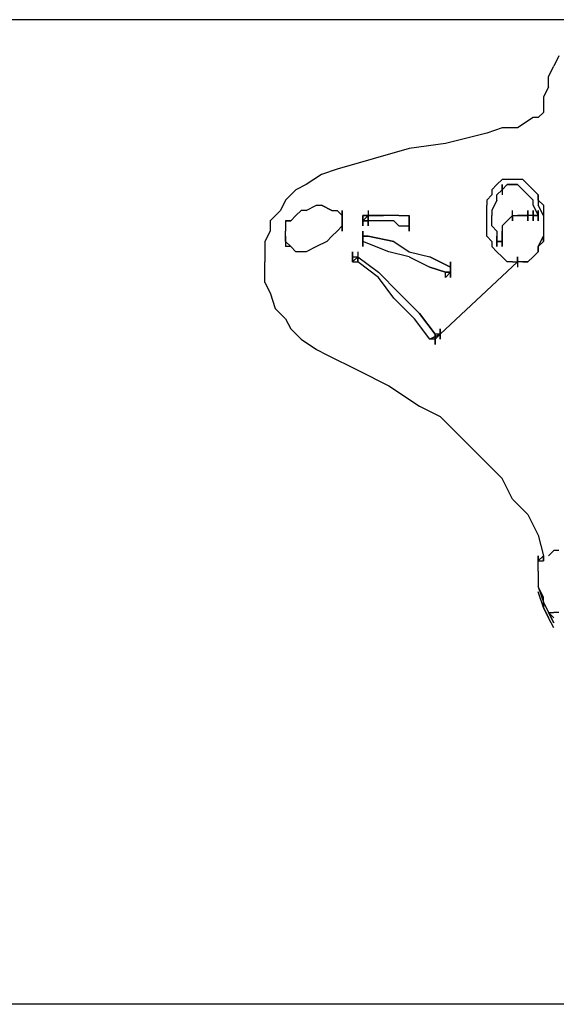
# Model space of a CAD drawing. Extents: x -1761 to 1588, y -4 to 1492.
# Drawn here: x -764 to -324, y 0 to 809 of the extents above; entities that cross this region are included whole.
import ezdxf

# ---------------------------------------------------------------- set-up
doc = ezdxf.new("R2010")
doc.units = 0
doc.header["$LTSCALE"] = 5
doc.header["$PDMODE"] = 33
doc.header["$PDSIZE"] = 20
doc.layers.get('Defpoints').update_dxf_attribs({"linetype": 'CONTINUOUS'})
for name, color, linetype in [('Lg_area', 4, 'CONTINUOUS'), ('Lg_dim', 7, 'CONTINUOUS'), ('Lg_prod', 40, 'CONTINUOUS')]:
    doc.layers.add(name, color=color, linetype=linetype)
doc.styles.add('LG1', font='ARIAL.TTF', dxfattribs={"height": 185})
doc.styles.get("Standard").update_dxf_attribs({"font": 'SIMPLEX'})
doc.dimstyles.new('LG_DIM', dxfattribs={"dimtxt": 2.5, "dimasz": 2.5, "dimexe": 1.25, "dimexo": 0.625, "dimtad": 1, "dimdec": 4, "dimdsep": 46, "dimlunit": 6, "dimtxsty": 'Standard', "dimcen": 2.5, "dimadec": 0, "dimazin": 0, "dimtfac": 1, "dimtdec": 4, "dimtmove": 0, "dimatfit": 3, "dimfxl": 0, "dimtolj": 1, "dimtzin": 0, "dimarcsym": 0})

# ---------------------------------------------------------------- blocks, each defined once
blk = doc.blocks.new('*D7')
at = {"layer": 'Defpoints', "color": 0}
for p in [(-262.49, 808.64), (-1262.9, 0), (-550.26, 0)]:
    blk.add_point(p, dxfattribs=at)
at = {"layer": 'Lg_dim', "color": 0, "lineweight": -2}
for p, q in [((-263.49, 808.64), (-1312.9, 808.64)), ((-1262.9, 688.64), (-1262.9, 548.77)), ((-1262.9, 120), (-1262.9, 259.86)), ((-551.26, 0), (-1312.9, 0))]:
    blk.add_line(p, q, dxfattribs=at)
at = {"layer": 'Lg_dim', "color": 0}
for points in [[(-1282.9, 688.64), (-1242.9, 688.64), (-1262.9, 808.64)], [(-1282.9, 120), (-1242.9, 120), (-1262.9, 0)]]:
    blk.add_solid(points, dxfattribs=at)
at = {"layer": 'Lg_dim', "color": 4, "insert": (-1262.9, 404.32), "char_height": 185, "attachment_point": 5, "style": 'LG1'}
blk.add_mtext('\\A1;810', dxfattribs=at)

msp = doc.modelspace()

# ---------------------------------------------------------------- linework, layer by layer
at = {"layer": 'Lg_area'}
msp.add_line((-59.2733, -0.0015), (-1761.2207, -0.0015), dxfattribs=at)
at = {"layer": 'Lg_prod'}
for p, q in [((-321.7627, 778.9993), (-325.9964, 770.5319)), ((-330.2301, 762.0645), (-325.9964, 770.5319)), ((-330.2301, 753.5971), (-330.2301, 762.0645)), ((-330.2301, 753.5971), (-334.4638, 745.1297)), ((-334.4638, 745.1297), (-334.4638, 736.6623)), ((-334.4638, 736.6623), (-334.4638, 732.4286)), ((-342.9312, 728.1949), (-355.6323, 719.7275)), ((-338.6975, 728.1949), (-342.9312, 728.1949)), ((-334.4638, 732.4286), (-338.6975, 728.1949)), ((-368.3334, 719.7275), (-381.0345, 715.4938)), ((-368.3334, 719.7275), (-381.0345, 715.4938)), ((-355.6323, 719.7275), (-368.3334, 719.7275)), ((-381.0345, 715.4938), (-414.9041, 707.0264)), ((-414.9041, 707.0264), (-444.54, 702.7927)), ((-444.54, 702.7927), (-474.1759, 694.3253)), ((-474.1759, 694.3253), (-503.8118, 685.8579)), ((-516.5129, 681.6242), (-529.214, 673.1568)), ((-503.8118, 685.8579), (-516.5129, 681.6242)), ((-529.214, 673.1568), (-537.6814, 668.9231)), ((-372.5671, 673.1568), (-376.8008, 668.9231)), ((-368.3334, 677.3905), (-372.5671, 673.1568)), ((-364.0997, 677.3905), (-368.3334, 677.3905)), ((-364.0997, 673.1568), (-368.3334, 668.9231)), ((-368.3334, 673.1568), (-368.3334, 664.6894)), ((-368.3334, 668.9231), (-368.3334, 673.1568)), ((-368.3334, 673.1568), (-368.3334, 664.6894)), ((-368.3334, 668.9231), (-368.3334, 673.1568)), ((-359.866, 677.3905), (-364.0997, 677.3905)), ((-359.866, 673.1568), (-364.0997, 673.1568)), ((-364.0997, 673.1568), (-359.866, 673.1568)), ((-359.866, 673.1568), (-364.0997, 673.1568)), ((-359.866, 673.1568), (-364.0997, 673.1568)), ((-355.6323, 677.3905), (-359.866, 677.3905)), ((-355.6323, 677.3905), (-359.866, 677.3905)), ((-355.6323, 673.1568), (-359.866, 673.1568)), ((-359.866, 673.1568), (-355.6323, 673.1568)), ((-355.6323, 673.1568), (-359.866, 673.1568)), ((-355.6323, 673.1568), (-359.866, 673.1568)), ((-351.3986, 677.3905), (-355.6323, 677.3905)), ((-351.3986, 677.3905), (-355.6323, 677.3905)), ((-355.6323, 673.1568), (-351.3986, 668.9231)), ((-351.3986, 677.3905), (-347.1649, 673.1568)), ((-342.9312, 668.9231), (-347.1649, 673.1568)), ((-347.1649, 673.1568), (-342.9312, 668.9231)), ((-537.6814, 668.9231), (-546.1488, 660.4557)), ((-376.8008, 664.6894), (-381.0345, 660.4557)), ((-376.8008, 668.9231), (-376.8008, 664.6894)), ((-372.5671, 664.6894), (-368.3334, 668.9231)), ((-372.5671, 660.4557), (-372.5671, 664.6894)), ((-351.3986, 668.9231), (-347.1649, 664.6894)), ((-342.9312, 660.4557), (-347.1649, 664.6894)), ((-338.6975, 664.6894), (-342.9312, 668.9231)), ((-342.9312, 668.9231), (-338.6975, 664.6894)), ((-338.6975, 664.6894), (-338.6975, 660.4557)), ((-338.6975, 664.6894), (-338.6975, 656.222)), ((-338.6975, 660.4557), (-338.6975, 664.6894)), ((-338.6975, 664.6894), (-338.6975, 660.4557)), ((-546.1488, 660.4557), (-550.3825, 651.9883)), ((-529.214, 651.9883), (-520.7466, 656.222)), ((-520.7466, 656.222), (-516.5129, 656.222)), ((-508.0455, 651.9883), (-516.5129, 656.222)), ((-516.5129, 656.222), (-508.0455, 651.9883)), ((-516.5129, 656.222), (-508.0455, 651.9883)), ((-381.0345, 660.4557), (-381.0345, 656.222)), ((-381.0345, 647.7546), (-381.0345, 656.222)), ((-372.5671, 660.4557), (-376.8008, 651.9883)), ((-342.9312, 656.222), (-342.9312, 660.4557)), ((-342.9312, 656.222), (-338.6975, 647.7546)), ((-338.6975, 660.4557), (-334.4638, 656.222)), ((-334.4638, 647.7546), (-338.6975, 656.222)), ((-334.4638, 656.222), (-334.4638, 647.7546)), ((-334.4638, 656.222), (-334.4638, 647.7546)), ((-550.3825, 651.9883), (-558.8499, 643.5209)), ((-541.9151, 643.5209), (-537.6814, 647.7546)), ((-533.4477, 651.9883), (-537.6814, 647.7546)), ((-529.214, 651.9883), (-533.4477, 651.9883)), ((-508.0455, 651.9883), (-503.8118, 651.9883)), ((-503.8118, 651.9883), (-499.5781, 647.7546)), ((-499.5781, 643.5209), (-499.5781, 651.9883)), ((-499.5781, 651.9883), (-499.5781, 643.5209)), ((-499.5781, 639.2872), (-499.5781, 647.7546)), ((-499.5781, 647.7546), (-499.5781, 639.2872)), ((-499.5781, 647.7546), (-499.5781, 643.5209)), ((-478.4096, 647.7546), (-482.6433, 643.5209)), ((-482.6433, 647.7546), (-478.4096, 647.7546)), ((-478.4096, 647.7546), (-482.6433, 647.7546)), ((-482.6433, 647.7546), (-478.4096, 647.7546)), ((-482.6433, 639.2872), (-482.6433, 647.7546)), ((-482.6433, 647.7546), (-482.6433, 639.2872)), ((-482.6433, 647.7546), (-478.4096, 647.7546)), ((-482.6433, 643.5209), (-482.6433, 647.7546)), ((-478.4096, 651.9883), (-478.4096, 643.5209)), ((-478.4096, 651.9883), (-478.4096, 643.5209)), ((-478.4096, 647.7546), (-465.7085, 647.7546)), ((-478.4096, 639.2872), (-478.4096, 647.7546)), ((-478.4096, 647.7546), (-478.4096, 639.2872)), ((-478.4096, 643.5209), (-478.4096, 647.7546)), ((-478.4096, 647.7546), (-478.4096, 643.5209)), ((-478.4096, 643.5209), (-478.4096, 647.7546)), ((-478.4096, 643.5209), (-478.4096, 647.7546)), ((-465.7085, 647.7546), (-478.4096, 647.7546)), ((-457.2411, 647.7546), (-465.7085, 647.7546)), ((-453.0074, 647.7546), (-457.2411, 647.7546)), ((-453.0074, 647.7546), (-444.54, 647.7546)), ((-444.54, 639.2872), (-444.54, 647.7546)), ((-444.54, 647.7546), (-444.54, 639.2872)), ((-444.54, 639.2872), (-444.54, 647.7546)), ((-444.54, 647.7546), (-444.54, 639.2872)), ((-444.54, 639.2872), (-444.54, 647.7546)), ((-444.54, 647.7546), (-444.54, 639.2872)), ((-444.54, 639.2872), (-444.54, 647.7546)), ((-444.54, 647.7546), (-444.54, 639.2872)), ((-444.54, 639.2872), (-444.54, 647.7546)), ((-444.54, 647.7546), (-444.54, 639.2872)), ((-444.54, 647.7546), (-444.54, 643.5209)), ((-381.0345, 639.2872), (-381.0345, 647.7546)), ((-376.8008, 651.9883), (-376.8008, 647.7546)), ((-376.8008, 639.2872), (-376.8008, 647.7546)), ((-359.866, 647.7546), (-364.0997, 643.5209)), ((-359.866, 643.5209), (-359.866, 651.9883)), ((-359.866, 643.5209), (-359.866, 651.9883)), ((-359.866, 647.7546), (-355.6323, 647.7546)), ((-359.866, 647.7546), (-359.866, 643.5209)), ((-359.866, 647.7546), (-359.866, 643.5209)), ((-347.1649, 647.7546), (-355.6323, 647.7546)), ((-355.6323, 647.7546), (-347.1649, 647.7546)), ((-347.1649, 647.7546), (-355.6323, 647.7546)), ((-347.1649, 643.5209), (-347.1649, 651.9883)), ((-347.1649, 651.9883), (-347.1649, 643.5209)), ((-342.9312, 647.7546), (-347.1649, 647.7546)), ((-347.1649, 643.5209), (-347.1649, 647.7546)), ((-347.1649, 647.7546), (-347.1649, 643.5209)), ((-342.9312, 651.9883), (-342.9312, 643.5209)), ((-342.9312, 643.5209), (-342.9312, 651.9883)), ((-342.9312, 651.9883), (-342.9312, 643.5209)), ((-342.9312, 651.9883), (-342.9312, 643.5209)), ((-342.9312, 651.9883), (-342.9312, 643.5209)), ((-342.9312, 651.9883), (-342.9312, 643.5209)), ((-338.6975, 647.7546), (-342.9312, 647.7546)), ((-342.9312, 643.5209), (-342.9312, 647.7546)), ((-342.9312, 647.7546), (-342.9312, 643.5209)), ((-338.6975, 647.7546), (-342.9312, 647.7546)), ((-342.9312, 647.7546), (-338.6975, 647.7546)), ((-342.9312, 643.5209), (-342.9312, 647.7546)), ((-342.9312, 643.5209), (-342.9312, 647.7546)), ((-342.9312, 643.5209), (-342.9312, 647.7546)), ((-342.9312, 643.5209), (-342.9312, 647.7546)), ((-338.6975, 643.5209), (-338.6975, 651.9883)), ((-338.6975, 651.9883), (-338.6975, 643.5209)), ((-338.6975, 643.5209), (-338.6975, 651.9883)), ((-338.6975, 651.9883), (-338.6975, 643.5209)), ((-338.6975, 643.5209), (-338.6975, 651.9883)), ((-338.6975, 651.9883), (-338.6975, 643.5209)), ((-338.6975, 643.5209), (-338.6975, 651.9883)), ((-338.6975, 651.9883), (-338.6975, 643.5209)), ((-338.6975, 643.5209), (-338.6975, 651.9883)), ((-338.6975, 651.9883), (-338.6975, 643.5209)), ((-338.6975, 643.5209), (-338.6975, 651.9883)), ((-338.6975, 651.9883), (-338.6975, 643.5209)), ((-334.4638, 647.7546), (-334.4638, 639.2872)), ((-334.4638, 647.7546), (-334.4638, 639.2872)), ((-558.8499, 643.5209), (-558.8499, 635.0535)), ((-546.1488, 643.5209), (-541.9151, 643.5209)), ((-541.9151, 643.5209), (-546.1488, 643.5209)), ((-546.1488, 643.5209), (-546.1488, 639.2872)), ((-541.9151, 643.5209), (-546.1488, 643.5209)), ((-546.1488, 639.2872), (-546.1488, 635.0535)), ((-499.5781, 639.2872), (-503.8118, 635.0535)), ((-499.5781, 635.0535), (-499.5781, 643.5209)), ((-499.5781, 643.5209), (-499.5781, 635.0535)), ((-499.5781, 643.5209), (-499.5781, 639.2872)), ((-482.6433, 643.5209), (-478.4096, 643.5209)), ((-482.6433, 643.5209), (-478.4096, 643.5209)), ((-478.4096, 643.5209), (-482.6433, 643.5209)), ((-478.4096, 643.5209), (-482.6433, 643.5209)), ((-482.6433, 643.5209), (-478.4096, 643.5209)), ((-478.4096, 643.5209), (-482.6433, 643.5209)), ((-465.7085, 643.5209), (-478.4096, 643.5209)), ((-465.7085, 643.5209), (-478.4096, 643.5209)), ((-457.2411, 643.5209), (-465.7085, 643.5209)), ((-457.2411, 643.5209), (-453.0074, 639.2872)), ((-453.0074, 639.2872), (-444.54, 639.2872)), ((-444.54, 635.0535), (-444.54, 643.5209)), ((-444.54, 643.5209), (-444.54, 635.0535)), ((-444.54, 635.0535), (-444.54, 643.5209)), ((-444.54, 643.5209), (-444.54, 635.0535)), ((-444.54, 643.5209), (-444.54, 639.2872)), ((-381.0345, 630.8198), (-381.0345, 639.2872)), ((-372.5671, 635.0535), (-376.8008, 639.2872)), ((-372.5671, 635.0535), (-376.8008, 639.2872)), ((-364.0997, 643.5209), (-368.3334, 639.2872)), ((-368.3334, 639.2872), (-368.3334, 635.0535)), ((-334.4638, 639.2872), (-334.4638, 630.8198)), ((-558.8499, 635.0535), (-563.0836, 626.5861)), ((-546.1488, 630.8198), (-546.1488, 635.0535)), ((-546.1488, 630.8198), (-546.1488, 626.5861)), ((-546.1488, 626.5861), (-546.1488, 630.8198)), ((-546.1488, 630.8198), (-546.1488, 626.5861)), ((-508.0455, 630.8198), (-512.2792, 626.5861)), ((-503.8118, 635.0535), (-508.0455, 630.8198)), ((-482.6433, 626.5861), (-482.6433, 635.0535)), ((-482.6433, 635.0535), (-482.6433, 626.5861)), ((-482.6433, 626.5861), (-482.6433, 635.0535)), ((-482.6433, 635.0535), (-482.6433, 626.5861)), ((-482.6433, 622.3524), (-482.6433, 630.8198)), ((-482.6433, 630.8198), (-482.6433, 622.3524)), ((-482.6433, 626.5861), (-482.6433, 630.8198)), ((-482.6433, 630.8198), (-482.6433, 626.5861)), ((-482.6433, 622.3524), (-482.6433, 630.8198)), ((-482.6433, 630.8198), (-482.6433, 622.3524)), ((-478.4096, 630.8198), (-482.6433, 630.8198)), ((-482.6433, 630.8198), (-478.4096, 630.8198)), ((-482.6433, 626.5861), (-482.6433, 630.8198)), ((-478.4096, 630.8198), (-482.6433, 630.8198)), ((-478.4096, 630.8198), (-457.2411, 626.5861)), ((-457.2411, 626.5861), (-478.4096, 630.8198)), ((-381.0345, 630.8198), (-376.8008, 626.5861)), ((-372.5671, 635.0535), (-372.5671, 626.5861)), ((-372.5671, 622.3524), (-372.5671, 630.8198)), ((-372.5671, 630.8198), (-372.5671, 622.3524)), ((-368.3334, 630.8198), (-368.3334, 635.0535)), ((-368.3334, 626.5861), (-368.3334, 635.0535)), ((-368.3334, 635.0535), (-368.3334, 626.5861)), ((-368.3334, 626.5861), (-368.3334, 635.0535)), ((-368.3334, 635.0535), (-368.3334, 626.5861)), ((-368.3334, 626.5861), (-368.3334, 635.0535)), ((-368.3334, 635.0535), (-368.3334, 626.5861)), ((-368.3334, 630.8198), (-368.3334, 635.0535)), ((-368.3334, 626.5861), (-368.3334, 630.8198)), ((-368.3334, 622.3524), (-368.3334, 630.8198)), ((-368.3334, 622.3524), (-368.3334, 630.8198)), ((-368.3334, 630.8198), (-368.3334, 622.3524)), ((-368.3334, 622.3524), (-368.3334, 630.8198)), ((-368.3334, 630.8198), (-368.3334, 622.3524)), ((-368.3334, 630.8198), (-368.3334, 622.3524)), ((-368.3334, 626.5861), (-368.3334, 630.8198)), ((-338.6975, 622.3524), (-334.4638, 630.8198)), ((-334.4638, 630.8198), (-334.4638, 626.5861)), ((-334.4638, 626.5861), (-334.4638, 630.8198)), ((-334.4638, 630.8198), (-334.4638, 626.5861)), ((-563.0836, 626.5861), (-563.0836, 618.1187)), ((-546.1488, 626.5861), (-541.9151, 622.3524)), ((-541.9151, 622.3524), (-546.1488, 626.5861)), ((-546.1488, 626.5861), (-546.1488, 622.3524)), ((-512.2792, 626.5861), (-520.7466, 622.3524)), ((-512.2792, 626.5861), (-520.7466, 622.3524)), ((-461.4748, 618.1187), (-482.6433, 626.5861)), ((-461.4748, 618.1187), (-482.6433, 626.5861)), ((-457.2411, 626.5861), (-444.54, 618.1187)), ((-376.8008, 626.5861), (-376.8008, 622.3524)), ((-372.5671, 626.5861), (-368.3334, 626.5861)), ((-368.3334, 626.5861), (-372.5671, 626.5861)), ((-368.3334, 626.5861), (-372.5671, 626.5861)), ((-368.3334, 626.5861), (-372.5671, 626.5861)), ((-372.5671, 622.3524), (-372.5671, 626.5861)), ((-372.5671, 626.5861), (-372.5671, 622.3524)), ((-368.3334, 626.5861), (-372.5671, 626.5861)), ((-368.3334, 626.5861), (-368.3334, 622.3524)), ((-368.3334, 626.5861), (-368.3334, 622.3524)), ((-368.3334, 622.3524), (-368.3334, 626.5861)), ((-368.3334, 626.5861), (-368.3334, 622.3524)), ((-368.3334, 622.3524), (-368.3334, 626.5861)), ((-368.3334, 622.3524), (-368.3334, 626.5861)), ((-334.4638, 626.5861), (-338.6975, 622.3524)), ((-334.4638, 626.5861), (-338.6975, 622.3524)), ((-338.6975, 622.3524), (-334.4638, 626.5861)), ((-563.0836, 618.1187), (-563.0836, 609.6513)), ((-541.9151, 622.3524), (-546.1488, 622.3524)), ((-541.9151, 622.3524), (-546.1488, 622.3524)), ((-537.6814, 618.1187), (-541.9151, 622.3524)), ((-529.214, 618.1187), (-537.6814, 618.1187)), ((-520.7466, 622.3524), (-529.214, 618.1187)), ((-491.1107, 609.6513), (-491.1107, 618.1187)), ((-491.1107, 618.1187), (-491.1107, 609.6513)), ((-486.877, 618.1187), (-486.877, 609.6513)), ((-486.877, 618.1187), (-486.877, 609.6513)), ((-486.877, 618.1187), (-486.877, 609.6513)), ((-486.877, 618.1187), (-486.877, 609.6513)), ((-444.54, 613.885), (-461.4748, 618.1187)), ((-444.54, 618.1187), (-427.6052, 613.885)), ((-372.5671, 618.1187), (-376.8008, 622.3524)), ((-368.3334, 613.885), (-372.5671, 618.1187)), ((-338.6975, 618.1187), (-342.9312, 613.885)), ((-338.6975, 618.1187), (-338.6975, 622.3524)), ((-338.6975, 622.3524), (-338.6975, 618.1187)), ((-338.6975, 618.1187), (-338.6975, 622.3524)), ((-563.0836, 601.1839), (-563.0836, 609.6513)), ((-486.877, 613.885), (-491.1107, 609.6513)), ((-491.1107, 613.885), (-491.1107, 609.6513)), ((-491.1107, 613.885), (-486.877, 613.885)), ((-491.1107, 609.6513), (-486.877, 609.6513)), ((-486.877, 613.885), (-469.9422, 601.1839)), ((-486.877, 609.6513), (-486.877, 613.885)), ((-486.877, 609.6513), (-486.877, 613.885)), ((-486.877, 609.6513), (-486.877, 613.885)), ((-486.877, 609.6513), (-486.877, 613.885)), ((-486.877, 613.885), (-486.877, 609.6513)), ((-486.877, 613.885), (-469.9422, 601.1839)), ((-469.9422, 596.9502), (-486.877, 609.6513)), ((-469.9422, 596.9502), (-486.877, 609.6513)), ((-444.54, 613.885), (-427.6052, 605.4176)), ((-410.6704, 605.4176), (-427.6052, 613.885)), ((-427.6052, 613.885), (-410.6704, 605.4176)), ((-427.6052, 613.885), (-410.6704, 605.4176)), ((-355.6323, 609.6513), (-419.1378, 550.3795)), ((-410.6704, 601.1839), (-410.6704, 609.6513)), ((-410.6704, 609.6513), (-410.6704, 601.1839)), ((-364.0997, 609.6513), (-368.3334, 613.885)), ((-359.866, 609.6513), (-364.0997, 609.6513)), ((-359.866, 609.6513), (-355.6323, 609.6513)), ((-355.6323, 613.885), (-355.6323, 605.4176)), ((-355.6323, 609.6513), (-355.6323, 613.885)), ((-355.6323, 613.885), (-355.6323, 605.4176)), ((-355.6323, 609.6513), (-355.6323, 613.885)), ((-351.3986, 609.6513), (-355.6323, 609.6513)), ((-347.1649, 609.6513), (-351.3986, 609.6513)), ((-351.3986, 609.6513), (-347.1649, 609.6513)), ((-347.1649, 609.6513), (-351.3986, 609.6513)), ((-342.9312, 613.885), (-347.1649, 609.6513)), ((-563.0836, 592.7165), (-563.0836, 601.1839)), ((-469.9422, 601.1839), (-453.0074, 584.2491)), ((-414.9041, 601.1839), (-427.6052, 605.4176)), ((-427.6052, 605.4176), (-414.9041, 601.1839)), ((-410.6704, 601.1839), (-414.9041, 601.1839)), ((-414.9041, 601.1839), (-410.6704, 601.1839)), ((-414.9041, 596.9502), (-414.9041, 601.1839)), ((-410.6704, 601.1839), (-414.9041, 596.9502)), ((-410.6704, 596.9502), (-410.6704, 605.4176)), ((-410.6704, 605.4176), (-410.6704, 596.9502)), ((-410.6704, 596.9502), (-410.6704, 605.4176)), ((-410.6704, 605.4176), (-410.6704, 596.9502)), ((-410.6704, 596.9502), (-410.6704, 605.4176)), ((-410.6704, 605.4176), (-410.6704, 596.9502)), ((-410.6704, 596.9502), (-410.6704, 605.4176)), ((-410.6704, 605.4176), (-410.6704, 596.9502)), ((-410.6704, 596.9502), (-410.6704, 605.4176)), ((-410.6704, 605.4176), (-410.6704, 596.9502)), ((-410.6704, 605.4176), (-410.6704, 601.1839)), ((-563.0836, 592.7165), (-558.8499, 584.2491)), ((-457.2411, 580.0154), (-469.9422, 596.9502)), ((-558.8499, 584.2491), (-554.6162, 571.548)), ((-453.0074, 584.2491), (-436.0726, 567.3143)), ((-440.3063, 563.0806), (-457.2411, 580.0154)), ((-554.6162, 571.548), (-546.1488, 563.0806)), ((-423.3715, 550.3795), (-436.0726, 567.3143)), ((-436.0726, 567.3143), (-423.3715, 550.3795)), ((-436.0726, 567.3143), (-423.3715, 550.3795)), ((-546.1488, 563.0806), (-541.9151, 554.6132)), ((-427.6052, 546.1458), (-440.3063, 563.0806)), ((-541.9151, 554.6132), (-533.4477, 546.1458)), ((-419.1378, 550.3795), (-427.6052, 546.1458)), ((-427.6052, 546.1458), (-419.1378, 550.3795)), ((-423.3715, 550.3795), (-423.3715, 546.1458)), ((-423.3715, 541.9121), (-423.3715, 550.3795)), ((-423.3715, 550.3795), (-423.3715, 541.9121)), ((-423.3715, 546.1458), (-423.3715, 550.3795)), ((-423.3715, 550.3795), (-423.3715, 546.1458)), ((-423.3715, 541.9121), (-423.3715, 550.3795)), ((-423.3715, 550.3795), (-423.3715, 541.9121)), ((-423.3715, 546.1458), (-423.3715, 550.3795)), ((-423.3715, 550.3795), (-423.3715, 546.1458)), ((-419.1378, 550.3795), (-423.3715, 550.3795)), ((-423.3715, 546.1458), (-419.1378, 550.3795)), ((-419.1378, 546.1458), (-419.1378, 554.6132)), ((-419.1378, 554.6132), (-419.1378, 546.1458)), ((-419.1378, 546.1458), (-419.1378, 554.6132)), ((-419.1378, 554.6132), (-419.1378, 546.1458)), ((-419.1378, 546.1458), (-419.1378, 554.6132)), ((-419.1378, 554.6132), (-419.1378, 546.1458)), ((-419.1378, 546.1458), (-419.1378, 554.6132)), ((-419.1378, 554.6132), (-419.1378, 546.1458)), ((-533.4477, 546.1458), (-520.7466, 537.6784)), ((-423.3715, 546.1458), (-427.6052, 546.1458)), ((-520.7466, 537.6784), (-512.2792, 533.4447)), ((-512.2792, 533.4447), (-486.877, 520.7436)), ((-486.877, 520.7436), (-461.4748, 508.0425)), ((-461.4748, 508.0425), (-436.0726, 491.1077)), ((-436.0726, 491.1077), (-419.1378, 482.6403)), ((-419.1378, 482.6403), (-406.4367, 469.9392)), ((-406.4367, 469.9392), (-393.7356, 457.2381)), ((-381.0345, 444.537), (-393.7356, 457.2381)), ((-368.3334, 431.8359), (-381.0345, 444.537)), ((-359.866, 414.9011), (-368.3334, 431.8359)), ((-347.1649, 402.2), (-359.866, 414.9011)), ((-347.1649, 402.2), (-338.6975, 385.2652)), ((-338.6975, 385.2652), (-334.4638, 368.3304)), ((-330.2301, 368.3304), (-325.9964, 372.5641)), ((-325.9964, 372.5641), (-330.2301, 368.3304)), ((-321.7627, 372.5641), (-325.9964, 372.5641)), ((-338.6975, 364.0967), (-338.6975, 368.3304)), ((-338.6975, 368.3304), (-338.6975, 364.0967)), ((-338.6975, 364.0967), (-338.6975, 368.3304)), ((-334.4638, 368.3304), (-338.6975, 364.0967)), ((-338.6975, 364.0967), (-334.4638, 368.3304)), ((-334.4638, 368.3304), (-338.6975, 364.0967)), ((-334.4638, 368.3304), (-338.6975, 364.0967)), ((-338.6975, 364.0967), (-334.4638, 368.3304)), ((-338.6975, 364.0967), (-338.6975, 368.3304)), ((-338.6975, 368.3304), (-338.6975, 364.0967)), ((-338.6975, 364.0967), (-338.6975, 368.3304)), ((-334.4638, 368.3304), (-338.6975, 364.0967)), ((-338.6975, 364.0967), (-334.4638, 368.3304)), ((-334.4638, 368.3304), (-338.6975, 364.0967)), ((-338.6975, 364.0967), (-334.4638, 368.3304)), ((-334.4638, 368.3304), (-338.6975, 364.0967)), ((-338.6975, 364.0967), (-334.4638, 368.3304)), ((-334.4638, 368.3304), (-338.6975, 364.0967)), ((-338.6975, 364.0967), (-334.4638, 364.0967)), ((-338.6975, 359.863), (-338.6975, 364.0967)), ((-334.4638, 364.0967), (-334.4638, 368.3304)), ((-334.4638, 368.3304), (-334.4638, 364.0967)), ((-334.4638, 368.3304), (-334.4638, 364.0967)), ((-334.4638, 368.3304), (-334.4638, 364.0967)), ((-334.4638, 368.3304), (-334.4638, 364.0967)), ((-338.6975, 355.6293), (-338.6975, 359.863)), ((-338.6975, 355.6293), (-338.6975, 351.3956)), ((-338.6975, 351.3956), (-338.6975, 342.9282)), ((-334.4638, 334.4608), (-338.6975, 342.9282)), ((-338.6975, 342.9282), (-334.4638, 330.2271)), ((-334.4638, 325.9934), (-338.6975, 338.6945)), ((-334.4638, 330.2271), (-334.4638, 334.4608)), ((-334.4638, 330.2271), (-334.4638, 325.9934)), ((-334.4638, 325.9934), (-334.4638, 330.2271)), ((-334.4638, 330.2271), (-330.2301, 321.7597)), ((-334.4638, 325.9934), (-330.2301, 317.526)), ((-334.4638, 325.9934), (-330.2301, 317.526)), ((-330.2301, 317.526), (-334.4638, 325.9934)), ((-325.9964, 313.2923), (-330.2301, 321.7597)), ((-330.2301, 321.7597), (-325.9964, 313.2923)), ((-325.9964, 317.526), (-330.2301, 321.7597)), ((-330.2301, 321.7597), (-325.9964, 321.7597)), ((-325.9964, 317.526), (-330.2301, 321.7597)), ((-330.2301, 321.7597), (-325.9964, 317.526)), ((-325.9964, 313.2923), (-330.2301, 321.7597)), ((-325.9964, 309.0586), (-330.2301, 317.526)), ((-321.7627, 321.7597), (-325.9964, 321.7597))]:
    msp.add_line(p, q, dxfattribs=at)

# ---------------------------------------------------------------- dimensions: what is measured, and where the dimension line sits
at = {"layer": 'Lg_dim'}
dim = msp.add_linear_dim(base=(-1262.9038, -0.0015), p1=(-262.4909, 808.6352), p2=(-550.2555, -0.0015), angle=90, dimstyle='LG_DIM', override={"dimtxt": 185, "dimasz": 120, "dimexe": 50, "dimexo": 1, "dimgap": 50, "dimtad": 0, "dimtih": 1, "dimtoh": 1, "dimdec": 0, "dimrnd": 10, "dimlunit": 2, "dimtxsty": 'LG1', "dimclrt": 4, "dimadec": 4, "dimtdec": 0}, dxfattribs=at)
dim.commit()
dim.dimension.update_dxf_attribs({"geometry": '*D7', "text_midpoint": (-1262.9038, 404.3168)})

doc.saveas('drawing.dxf')
